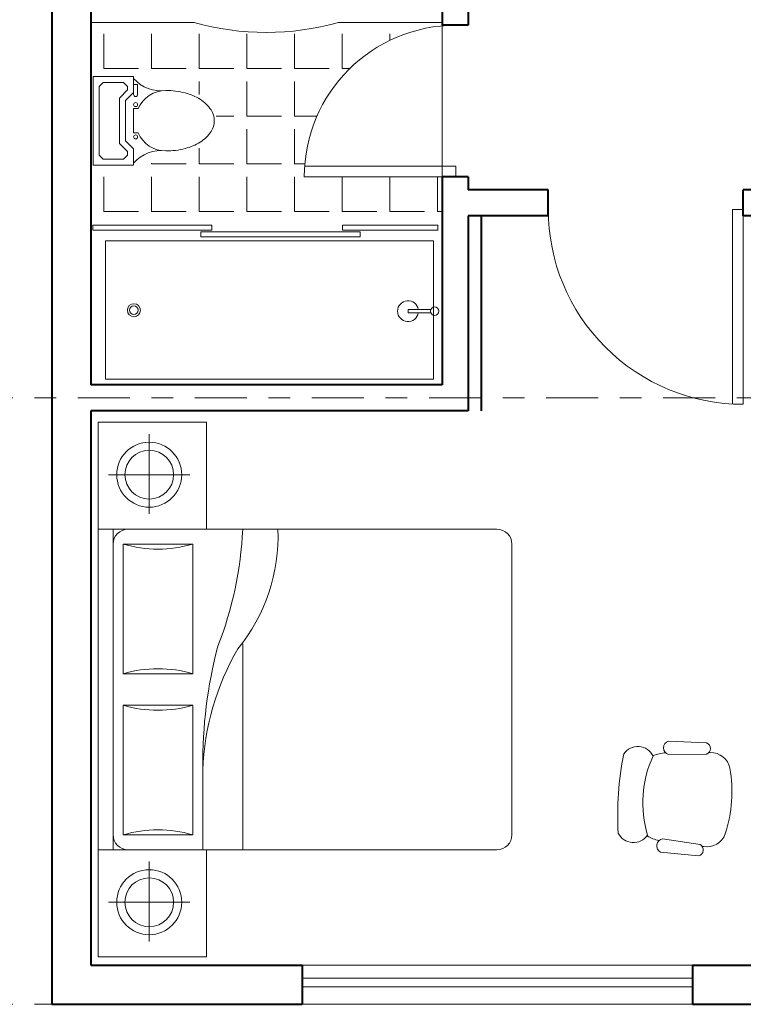
# Model space of a CAD drawing. Units: millimetres. Extents: x 3054.5 to 3078.9, y 2091.3 to 2118.5.
# Drawn here: x 3061.7 to 3065, y 2093.5 to 2098.1 of the extents above; entities that cross this region are included whole.
import ezdxf

# ---------------------------------------------------------------- set-up
doc = ezdxf.new("R2010")
doc.units = ezdxf.units.MM
doc.linetypes.add('ACAD_ISO10W100', pattern=[18, 12, -3, 0, -3])
doc.layers.get('DEFPOINTS').update_dxf_attribs({"lineweight": 5})
for name, color, linetype, lineweight in [('cOtAs 1', 254, 'Continuous', 5), ('COTAS GRUP', 200, 'Continuous', 5), ('DO', 1, 'Continuous', 5), ('FURNITURE', 220, 'Continuous', 5), ('H', 13, 'Continuous', 5), ('MC', 2, 'Continuous', 5), ('Muro1', 162, 'Continuous', 40)]:
    doc.layers.add(name, color=color, linetype=linetype, lineweight=lineweight)
doc.styles.add('ATT', font='txt')
doc.styles.add('century', font='GOTHIC.TTF')
doc.styles.get("Standard").update_dxf_attribs({"font": 'arial.ttf'})
doc.dimstyles.new('Cotas', dxfattribs={"dimtxt": 0.05, "dimasz": 0.05, "dimexe": 0.025, "dimexo": 0, "dimgap": 0.1, "dimtad": 0, "dimtih": 1, "dimtoh": 1, "dimdec": 4, "dimzin": 1, "dimdsep": 46, "dimtxsty": 'Standard', "dimblk": 'ARCHTICK', "dimcen": 2.5, "dimclrd": 252, "dimclre": 250, "dimclrt": 3, "dimadec": 3, "dimazin": 0, "dimtfac": 1, "dimtdec": 4, "dimtmove": 0, "dimatfit": 3, "dimldrblk": 'ARCHTICK', "dimfxl": 1, "dimlwd": 0, "dimlwe": 0, "dimarcsym": 0})

# ---------------------------------------------------------------- blocks, each defined once
blk = doc.blocks.new('_Open90')
at = {"color": 0, "linetype": 'ByBlock', "lineweight": -2}
for p, q in [((-0.5, 0.5), (0, 0)), ((0, 0), (-1, 0)), ((0, 0), (-0.5, -0.5))]:
    blk.add_line(p, q, dxfattribs=at)
blk = doc.blocks.new('*D79')
at = {"layer": 'cOtAs 1', "color": 250, "linetype": 'ACAD_ISO10W100', "lineweight": 5, "ltscale": 0.02, "transparency": 16777216}
for p, q in [((3078.9357, 2098.5485), (3056.4089, 2098.5485)), ((3078.9357, 2096.3485), (3056.4089, 2096.3485))]:
    blk.add_line(p, q, dxfattribs=at)
at = {"layer": 'cOtAs 1', "color": 252, "linetype": 'Continuous', "lineweight": 5, "ltscale": 0.02, "transparency": 16777216}
for p, q in [((3056.4339, 2098.3485), (3056.4339, 2097.5835)), ((3056.4339, 2096.5485), (3056.4339, 2097.3135))]:
    blk.add_line(p, q, dxfattribs=at)
at = {"layer": 'DEFPOINTS', "color": 0, "linetype": 'ACAD_ISO10W100', "ltscale": 0.02, "transparency": 16777216}
for p in [(3078.9357, 2098.5485), (3056.4339, 2096.3485), (3078.9357, 2096.3485)]:
    blk.add_point(p, dxfattribs=at)
at = {"layer": 'cOtAs 1', "color": 252, "linetype": 'ACAD_ISO10W100', "lineweight": 5, "ltscale": 0.02, "transparency": 16777216, "xscale": 0.2, "yscale": 0.2, "zscale": 0.2}
for p, rotation in [((3056.4339, 2098.5485), 90), ((3056.4339, 2096.3485), 270)]:
    blk.add_blockref('_Open90', p, dxfattribs=dict(at, rotation=rotation))
at = {"layer": 'cOtAs 1', "color": 1, "linetype": 'ACAD_ISO10W100', "lineweight": 5, "ltscale": 0.02, "transparency": 16777216, "insert": (3056.4339, 2097.4485), "char_height": 0.2, "attachment_point": 5, "style": 'century'}
blk.add_mtext('2.20', dxfattribs=at)
blk = doc.blocks.new('_ArchTick')
at = {"layer": 'COTAS GRUP', "color": 0, "const_width": 0.15}
blk.add_lwpolyline([(-0.5, -0.5), (0.5, 0.5)], dxfattribs=at)
blk = doc.blocks.new('M700')
at = {"layer": 'DO'}
for p, q in [((0, 0), (0, 700)), ((50, 0), (50, 698.2)), ((0, 0), (50, 0))]:
    blk.add_line(p, q, dxfattribs=at)
blk.add_arc((0, 0), 700, 0, 90, dxfattribs=at)
blk = doc.blocks.new('*D80')
at = {"layer": 'cOtAs 1', "color": 250, "linetype": 'ACAD_ISO10W100', "lineweight": 5, "ltscale": 0.02, "transparency": 16777216}
for p, q in [((3078.9357, 2096.3485), (3056.4089, 2096.3485)), ((3078.9357, 2093.5485), (3056.4089, 2093.5485))]:
    blk.add_line(p, q, dxfattribs=at)
at = {"layer": 'cOtAs 1', "color": 252, "linetype": 'Continuous', "lineweight": 5, "ltscale": 0.02, "transparency": 16777216}
for p, q in [((3056.4339, 2096.1485), (3056.4339, 2095.0835)), ((3056.4339, 2093.7485), (3056.4339, 2094.8135))]:
    blk.add_line(p, q, dxfattribs=at)
at = {"layer": 'DEFPOINTS', "color": 0, "linetype": 'ACAD_ISO10W100', "ltscale": 0.02, "transparency": 16777216}
for p in [(3078.9357, 2096.3485), (3056.4339, 2093.5485), (3078.9357, 2093.5485)]:
    blk.add_point(p, dxfattribs=at)
at = {"layer": 'cOtAs 1', "color": 252, "linetype": 'ACAD_ISO10W100', "lineweight": 5, "ltscale": 0.02, "transparency": 16777216, "xscale": 0.2, "yscale": 0.2, "zscale": 0.2}
for p, rotation in [((3056.4339, 2096.3485), 90), ((3056.4339, 2093.5485), 270)]:
    blk.add_blockref('_Open90', p, dxfattribs=dict(at, rotation=rotation))
at = {"layer": 'cOtAs 1', "color": 1, "linetype": 'ACAD_ISO10W100', "lineweight": 5, "ltscale": 0.02, "transparency": 16777216, "insert": (3056.4339, 2094.9485), "char_height": 0.2, "attachment_point": 5, "style": 'century'}
blk.add_mtext('2.80', dxfattribs=at)
blk = doc.blocks.new('M900')
at = {"layer": 'DO'}
for p, q in [((90, 0), (90, -50)), ((90, 0), (990, 0)), ((90, -50), (988.6, -50))]:
    blk.add_line(p, q, dxfattribs=at)
blk.add_arc((90, 0), 900, 270, 0, dxfattribs=at)
blk = doc.blocks.new('12PSTG02')
at = {"color": 0, "linetype": 'ByBlock'}
for p, q in [((-5.882738, 11.493405), (-13.636493, 11.294805)), ((-5.73403, 9.170818), (-13.415554, 8.575543)), ((-4.996459, 9.562867), (-5.284204, 9.540568)), ((-5.73403, -9.170818), (-13.415554, -8.575543)), ((-4.996459, -9.562867), (-5.284204, -9.540568)), ((-4.996459, -9.562867), (-5.28099, -9.544821)), ((-5.882738, -11.493405), (-13.636493, -11.294805))]:
    blk.add_line(p, q, dxfattribs=at)
for centre, radius, start, end in [((-13.097037, 9.970029), 1.4304, 112.156422, 257.133709), ((-6.286552, 10.301496), 1.258456, 296.04311, 71.283835), ((39.486083, 0), 62.486083, 172.590731, 187.409269), ((-19.5, 6.311132), 3.452743, 30.392687, 149.607313), ((4.70097, 0), 22.70097, 159.208954, 200.791046), ((-12.998837, 0.943692), 7.999035, 97.334712, 116.212212), ((-4.647836, 5.578088), 4, 16.10866, 95), ((-28.187947, 0), 28.187947, 346.275006, 13.724994), ((-4.647836, -5.578088), 4, 265, 343.89134), ((-19.5, -6.311132), 3.452743, 210.392687, 329.607313), ((-12.998837, -1.056308), 7.999035, 243.61801, 261.904764), ((-13.097037, -9.970029), 1.4304, 102.866291, 247.843578), ((-6.286552, -10.301496), 1.258456, 288.716165, 63.95689)]:
    blk.add_arc(centre, radius, start, end, dxfattribs=at)
at = {"color": 0, "linetype": 'ByBlock', "style": 'ATT'}
for tag, p, flags in [('ITEM', (-22, -21), 3), ('ROOM_NUMBER', (-22, -29), 1)]:
    blk.add_attdef(tag, p, '', height=6, dxfattribs=dict(at, flags=flags))
blk = doc.blocks.new('15PTOI12')
at = {"color": 0, "linetype": 'ByBlock'}
for p, q in [((0, -11), (0, 11)), ((0, 11), (10, 11)), ((10, 11), (10, 7)), ((1.5, 8.5), (2.5, 9.5)), ((1.5, -8.5), (1.5, 8.5)), ((2.5, 9.5), (7.5, 9.5)), ((6.5, 5.62132), (8.5, 7.62132)), ((7.5, 9.5), (8.5, 8.5)), ((8.5, 8.5), (8.5, 7.62132)), ((6.5, -5.62132), (6.5, 5.62132)), ((8, 5), (10, 7)), ((8, -5), (8, 5)), ((10, 3), (10, -3)), ((10, 3), (11.126136, 3)), ((10, -3), (11.126136, -3)), ((6.5, -5.62132), (8.5, -7.62132)), ((8, -5), (10, -7)), ((10, -6.5), (10, -7)), ((10, -11), (10, -7)), ((11, -9), (11, -6.5)), ((2.5, -9.5), (1.5, -8.5)), ((2.5, -9.5), (7.5, -9.5)), ((8.5, -8.5), (7.5, -9.5)), ((8.5, -8.5), (8.5, -7.62132)), ((10, -9), (11, -9)), ((0, -11), (10, -11))]:
    blk.add_line(p, q, dxfattribs=at)
blk.add_lwpolyline([(18, -7.5, 0.063415), (22.795427, -6.889337, 0.076468), (26.485281, -5.303301, 0.107136), (29.197945, -2.662065, 0.147373), (30, 0, 0.147373), (29.197945, 2.662065, 0.107136), (26.485281, 5.303301, 0.076468), (22.795427, 6.889337, 0.063415), (18, 7.5, 0.063415)], format="xyb", dxfattribs=at)
for centre in [(10.5, 4), (10.5, -4)]:
    blk.add_circle(centre, 0.5, dxfattribs=at)
for centre, radius, start, end in [((16.779412, 16.411765), 8.994964, 221.088993, 277.798917), ((18, 0), 7.5, 90, 156.421822), ((18, 0), 7.5, 203.578178, 270), ((10.5, -6.5), 0.5, 0, 180), ((16.779412, -16.411765), 8.994964, 82.201083, 138.911007)]:
    blk.add_arc(centre, radius, start, end, dxfattribs=at)
at = {"color": 0, "linetype": 'ByBlock', "style": 'ATT'}
for tag, p, flags in [('ITEM', (0, -21), 3), ('ROOM_NUMBER', (0, -30), 1)]:
    blk.add_attdef(tag, p, '', height=6, dxfattribs=dict(at, flags=flags))

msp = doc.modelspace()

# ---------------------------------------------------------------- hatches: boundary and pattern name
at = {"layer": 'H'}
h = msp.add_hatch(dxfattribs=at)
h.set_pattern_fill('ANGLE', color=256, scale=0.8, style=0)
h.set_pattern_definition([(0, (3052.3947, 2140.76885), (0, 0.22), [0.16, -0.06]), (90, (3052.3947, 2140.76885), (-0.22, 1e-17), [0.16, -0.06])])
h.paths.add_polyline_path([(3062.6066, 2097.607), (3062.4996, 2097.4842), (3062.2499, 2097.4208), (3062.0157, 2097.4208), (3062.0157, 2097.1594), (3063.6357, 2097.1594), (3063.6357, 2097.3685), (3063.0002, 2097.3685, -0.38747), (3063.6357, 2098.0655), (3063.6357, 2098.0685), (3063.6357, 2098.0811), (3063.158, 2098.0811, -0.137864), (3062.4915, 2098.0811), (3062.0157, 2098.0811), (3062.0157, 2097.8485), (3062.2618, 2097.8485), (3062.5709, 2097.7258)])

# ---------------------------------------------------------------- linework, layer by layer
at = {"layer": 'FURNITURE', "linetype": 'ByBlock'}
for p, q in [((3062.0142, 2098.0811), (3062.4915, 2098.0811)), ((3063.158, 2098.0811), (3063.6357, 2098.0811)), ((3062.025, 2097.1226), (3062.025, 2097.1458)), ((3062.025, 2097.1458), (3062.5734, 2097.1458)), ((3062.5734, 2097.1458), (3062.5734, 2097.1226)), ((3063.1763, 2097.1226), (3063.1763, 2097.1458)), ((3063.1763, 2097.1458), (3063.6163, 2097.1458)), ((3063.6163, 2097.1458), (3063.6163, 2097.1226)), ((3062.5734, 2097.1226), (3062.025, 2097.1226)), ((3062.5232, 2097.0916), (3062.5232, 2097.1148)), ((3062.5232, 2097.1148), (3063.2574, 2097.1148)), ((3063.2574, 2097.0916), (3062.5232, 2097.0916)), ((3063.6163, 2097.1226), (3063.1763, 2097.1226)), ((3063.2574, 2097.1148), (3063.2574, 2097.0916)), ((3062.0839, 2096.4344), (3062.0839, 2097.0735)), ((3062.0839, 2097.0735), (3063.5966, 2097.0735)), ((3063.5966, 2097.0735), (3063.5966, 2096.4344)), ((3063.4788, 2096.7405), (3063.4788, 2096.7565)), ((3063.4788, 2096.7565), (3063.5841, 2096.7565)), ((3063.4788, 2096.7405), (3063.5841, 2096.7405)), ((3063.5966, 2096.4344), (3062.0839, 2096.4344)), ((3062.5491, 2096.2357), (3062.0491, 2096.2357)), ((3062.0491, 2096.2357), (3062.0491, 2095.7419)), ((3062.5491, 2095.7419), (3062.5491, 2096.2357)), ((3062.2849, 2095.8127), (3062.2849, 2096.1811)), ((3062.4724, 2095.9936), (3062.0974, 2095.9936)), ((3062.0491, 2095.7419), (3062.5491, 2095.7419)), ((3062.0492, 2095.7419), (3062.0492, 2094.2619)), ((3062.1182, 2095.7419), (3062.0492, 2095.7419)), ((3062.1182, 2095.7419), (3062.1182, 2094.2619)), ((3063.8892, 2095.7419), (3062.1872, 2095.7419)), ((3062.1642, 2095.6729), (3062.4862, 2095.6729)), ((3062.1642, 2095.0749), (3062.1642, 2095.6729)), ((3062.4862, 2095.6729), (3062.4862, 2095.0749)), ((3063.9582, 2094.3309), (3063.9582, 2095.6729)), ((3062.7162, 2095.2129), (3062.7162, 2094.2619)), ((3062.4862, 2095.0749), (3062.1642, 2095.0749)), ((3062.1642, 2094.3309), (3062.1642, 2094.9289)), ((3062.1642, 2094.9289), (3062.4862, 2094.9289)), ((3062.4862, 2094.9289), (3062.4862, 2094.3309)), ((3062.5322, 2094.6414), (3062.5322, 2094.2619)), ((3062.4862, 2094.3309), (3062.1642, 2094.3309)), ((3062.5491, 2094.2619), (3062.0491, 2094.2619)), ((3062.0491, 2094.2619), (3062.0491, 2093.7682)), ((3062.1182, 2094.2619), (3062.0492, 2094.2619)), ((3062.1872, 2094.2619), (3063.8892, 2094.2619)), ((3062.5491, 2093.7682), (3062.5491, 2094.2619)), ((3062.2849, 2093.8389), (3062.2849, 2094.2073)), ((3062.4724, 2094.0198), (3062.0974, 2094.0198)), ((3062.0491, 2093.7682), (3062.5491, 2093.7682))]:
    msp.add_line(p, q, dxfattribs=at)
for centre, radius in [((3062.214, 2096.7527), 0.03), ((3062.214, 2096.7527), 0.02), ((3063.6018, 2096.7485), 0.0194), ((3062.2849, 2095.9936), 0.15), ((3062.2849, 2095.9936), 0.1125), ((3062.2849, 2094.0198), 0.15), ((3062.2849, 2094.0198), 0.1125)]:
    msp.add_circle(centre, radius, dxfattribs=at)
for centre, radius, start, end in [((3062.8248, 2099.2667), 1.2315, 254.3009, 285.6991), ((3063.4788, 2096.7485), 0.048, 9.5857, 350.4143), ((3062.1872, 2095.6729), 0.069, 90, 180), ((3061.0255, 2095.8192), 1.6925, 338.5931, 357.384), ((3062.0665, 2095.7074), 0.8128, 320.4539, 2.4327), ((3063.8892, 2095.6729), 0.069, 0, 90), ((3062.3252, 2096.2249), 0.575, 253.7398, 286.2602), ((3064.6515, 2094.6645), 2.1194, 165.3262, 180.6253), ((3063.7324, 2094.588), 1.2009, 149.9201, 178.0001), ((3062.3252, 2094.5229), 0.575, 73.7398, 106.2602), ((3062.3252, 2095.4809), 0.575, 253.7398, 286.2602), ((3062.3252, 2093.7789), 0.575, 73.7398, 106.2602), ((3062.1872, 2094.3309), 0.069, 180, 270), ((3063.8892, 2094.3309), 0.069, 270, 0)]:
    msp.add_arc(centre, radius, start, end, dxfattribs=at)
at = {"layer": 'MC'}
for p, q in [((3063.6357, 2097.3685), (3063.6357, 2098.0685)), ((3064.7912, 2093.7285), (3062.9912, 2093.7285)), ((3064.7912, 2093.6685), (3062.9912, 2093.6685)), ((3064.7912, 2093.6285), (3062.9912, 2093.6285)), ((3062.9912, 2093.5485), (3064.7912, 2093.5485))]:
    msp.add_line(p, q, dxfattribs=at)
at = {"layer": 'Muro1'}
for points in [[(3061.8357, 2101.3485), (3061.8357, 2093.5485)], [(3062.0157, 2098.4885), (3062.0157, 2096.4085)], [(3063.6357, 2098.4885), (3063.6357, 2098.0685)], [(3063.7557, 2098.4885), (3063.7557, 2098.0685)], [(3063.7557, 2098.0685), (3063.6357, 2098.0685)], [(3063.7557, 2097.3685), (3063.6357, 2097.3685)], [(3063.6357, 2097.3685), (3063.6357, 2096.4085)], [(3063.7557, 2097.3685), (3063.7557, 2097.3085)], [(3064.1257, 2097.3085), (3063.7557, 2097.3085)], [(3064.1257, 2097.1885), (3064.1257, 2097.3085)], [(3065.7957, 2097.3085), (3065.0257, 2097.3085)], [(3065.0257, 2097.1885), (3065.0257, 2097.3085)], [(3063.7557, 2097.1885), (3063.7557, 2096.2885)], [(3064.1257, 2097.1885), (3063.7557, 2097.1885)], [(3063.8157, 2097.1885), (3063.8157, 2096.2885)], [(3065.6757, 2097.1885), (3065.0257, 2097.1885)], [(3063.6357, 2096.4085), (3062.0157, 2096.4085)], [(3062.0157, 2096.2885), (3062.0157, 2093.7285)], [(3063.7557, 2096.2885), (3062.0157, 2096.2885)], [(3062.0157, 2093.7285), (3062.9912, 2093.7285)], [(3062.9912, 2093.7285), (3062.9912, 2093.5485)], [(3064.7912, 2093.7285), (3065.6757, 2093.7285)], [(3064.7912, 2093.7285), (3064.7912, 2093.5485)], [(3061.8357, 2093.5485), (3062.9912, 2093.5485)], [(3064.7912, 2093.5485), (3066.6837, 2093.5485)]]:
    msp.add_lwpolyline(points, dxfattribs=at)

# ---------------------------------------------------------------- block references
at = {"layer": 'FURNITURE', "linetype": 'ByBlock', "extrusion": (0, 0, -1), "xscale": 0.01863, "yscale": 0.01863, "zscale": -0.01863, "rotation": 180}
msp.add_blockref('15PTOI12', (-3062.0263, 2097.6277), dxfattribs=at)
at = {"layer": 'FURNITURE', "linetype": 'ByBlock', "xscale": 0.02275, "yscale": 0.02275, "zscale": 0.02275, "rotation": 355.9707723663732}
msp.add_blockref('12PSTG02', (3064.9717, 2094.4857), dxfattribs=at)
at = {"layer": 'MC', "xscale": 0.001, "yscale": 0.001, "zscale": 0.001}
for name, p, rotation in [('M700', (3063.7002, 2097.3685), 90), ('M900', (3065.0257, 2097.3085), 270)]:
    msp.add_blockref(name, p, dxfattribs=dict(at, rotation=rotation))

# ---------------------------------------------------------------- dimensions: what is measured, and where the dimension line sits
at = {"layer": 'cOtAs 1', "linetype": 'ACAD_ISO10W100', "lineweight": 5, "ltscale": 0.02}
for base, p1, p2, picture, middle in [((3056.4339, 2096.3485), (3078.9357, 2098.5485), (3078.9357, 2096.3485), '*D79', (3056.4339, 2097.4485)), ((3056.4339, 2093.5485), (3078.9357, 2096.3485), (3078.9357, 2093.5485), '*D80', (3056.4339, 2094.9485))]:
    dim = msp.add_linear_dim(base=base, p1=p1, p2=p2, angle=270, dimstyle='Cotas', override={"dimtxt": 0.2, "dimasz": 0.2, "dimgap": 0.03, "dimdec": 2, "dimtxsty": 'century', "dimblk1": 'Open90', "dimblk2": 'Open90', "dimsah": 1, "dimclrt": 1, "dimlwd": 5, "dimlwe": 5}, dxfattribs=at)
    dim.commit()
    dim.dimension.update_dxf_attribs({"geometry": picture, "text_midpoint": middle})

doc.saveas('drawing.dxf')
